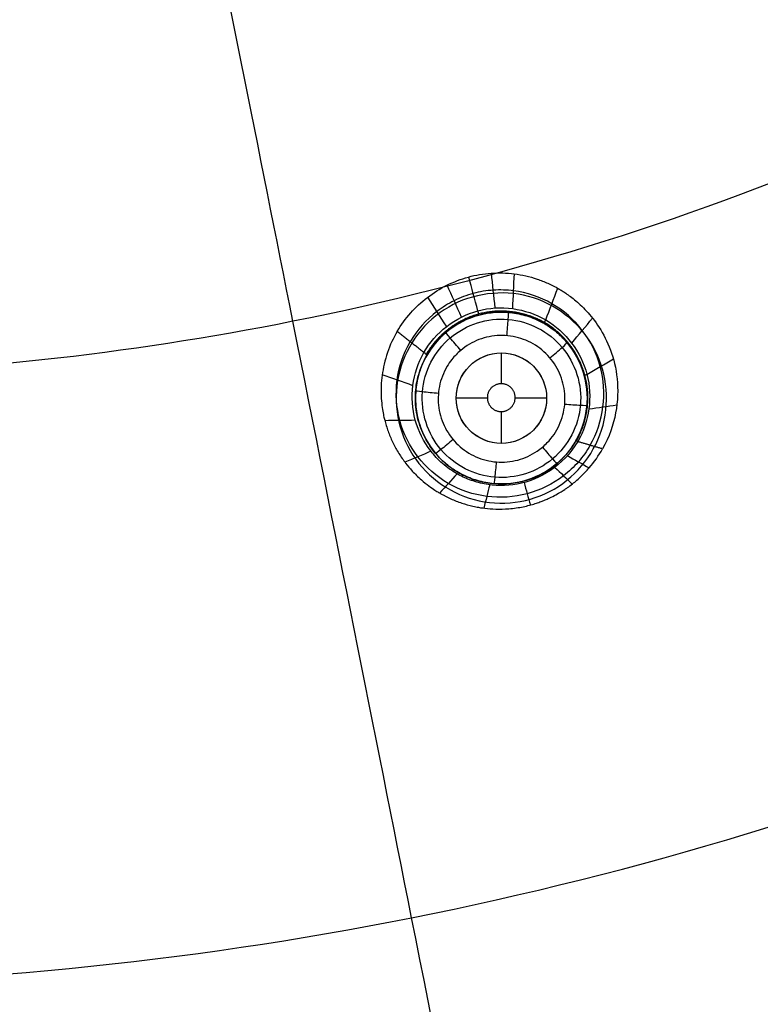
# Model space of a CAD drawing. Units: millimetres. Extents: x -64 to 465, y -149 to 149.
# Drawn here: x 347 to 363, y -78 to -57 of the extents above; entities that cross this region are included whole.
import ezdxf

# ---------------------------------------------------------------- set-up
doc = ezdxf.new("R2010")
doc.units = ezdxf.units.MM
doc.layers.add('Default', color=18, linetype='Continuous', true_color=0x000000)

# ---------------------------------------------------------------- blocks, each defined once
blk = doc.blocks.new('id11')
at = {"layer": 'Default', "color": 252, "true_color": 0x909090}
for p, q in [((358.369, -63.46, 994.658), (358.369, -63.46, 993.456)), ((355.699, -63.766, 994.631), (355.699, -63.766, 993.446)), ((357.187, -64.631, 993.136), (357.187, -63.95, 993.136)), ((356.877, -64.95, 993.136), (356.187, -64.95, 993.136)), ((358.187, -64.95, 993.136), (357.492, -64.95, 993.136)), ((357.187, -65.95, 993.136), (357.187, -65.248, 993.136)), ((358.675, -66.129, 994.84), (358.675, -66.129, 993.523)), ((356.005, -66.435, 994.814), (356.005, -66.435, 993.513))]:
    blk.add_line(p, q, dxfattribs=at)
at = {"layer": 'Default', "color": 253, "true_color": 0xb4b4b4}
blk.add_circle((340, 0, 1020.933), 110.506, dxfattribs=at)
at = {"layer": 'Default', "color": 252, "true_color": 0x909090, "extrusion": (0, 0, -1)}
blk.add_circle((-357.187, -64.948, -994.154), 1.9, dxfattribs=at)
at = {"layer": 'Default', "color": 252, "true_color": 0x909090}
blk.add_circle((357.187, -64.95, 993.136), 1, dxfattribs=at)
at = {"layer": 'Default', "color": 253, "true_color": 0xb4b4b4, "extrusion": (0, 0, -1)}
blk.add_arc((-340, 0, -1022.388), 119.175, 180, 0, dxfattribs=at)
at = {"layer": 'Default', "color": 252, "true_color": 0x909090, "extrusion": (-0.499298, -0.866106, 0.023697)}
blk.add_arc((337.986, 997.258, -98.521), 2, 0, 16.8509, dxfattribs=at)
at = {"layer": 'Default', "color": 252, "true_color": 0x909090, "extrusion": (-0.499741, -0.865844, 0.023941)}
blk.add_arc((345.725, 997.471, -98.449), 2.002, 168.3673, 179.9951, dxfattribs=at)
at = {"layer": 'Default', "color": 252, "true_color": 0x909090}
for points, knots in [([(354.887, -63.474, 997.672), (355.057, -63.185, 997.655), (355.512, -62.672, 997.629), (356.284, -62.284, 997.616), (356.959, -62.171, 997.618), (357.476, -62.187, 997.626), (357.893, -62.28, 997.638), (358.18, -62.393, 997.649), (358.326, -62.461, 997.655), (358.47, -62.54, 997.662), (358.467, -62.54, 997.662), (358.523, -62.572, 997.665), (358.612, -62.629, 997.67), (358.796, -62.76, 997.683), (359.064, -63.005, 997.706), (359.449, -63.485, 997.747), (359.863, -64.433, 997.818), (359.718, -65.547, 997.893), (359.422, -66.072, 997.931)], [0, 0, 0, 0, 1.037098, 2.074196, 2.592745, 3.111294, 3.629843, 3.889118, 4.018755, 4.148392, 4.27803, 4.407667, 4.666941, 5.18549, 5.70404, 6.222589, 7.259687, 8.296785, 8.296785, 8.296785, 8.296785]), ([(359.147, -65.991, 996.581), (359.297, -65.731, 996.574), (359.49, -65.151, 996.556), (359.432, -64.236, 996.525), (359.022, -63.416, 996.494), (358.334, -62.81, 996.468), (357.609, -62.568, 996.454), (357.007, -62.548, 996.448), (356.561, -62.621, 996.446), (356.139, -62.782, 996.448), (355.627, -63.101, 996.454), (355.324, -63.445, 996.463), (355.175, -63.705, 996.47)], [0.009901, 0.009901, 0.009901, 0.009901, 0.132438, 0.254975, 0.377512, 0.500049, 0.622586, 0.6838545, 0.745123, 0.8063915, 0.86766, 0.990197, 0.990197, 0.990197, 0.990197]), ([(355.699, -63.766, 993.446), (355.643, -63.838, 993.447), (355.519, -64.022, 993.451), (355.43, -64.21, 993.455), (355.289, -64.623, 993.464), (355.255, -65.164, 993.477), (355.455, -65.772, 993.493), (355.67, -66.112, 993.503), (355.915, -66.369, 993.511), (356.084, -66.5, 993.515), (356.258, -66.608, 993.519), (356.481, -66.719, 993.523), (356.875, -66.848, 993.528), (357.483, -66.87, 993.533), (358.161, -66.63, 993.531), (358.574, -66.274, 993.526), (358.781, -65.985, 993.52), (358.877, -65.825, 993.517), (359.046, -65.45, 993.509), (359.139, -64.921, 993.496), (358.972, -64.237, 993.479), (358.766, -63.87, 993.469), (358.581, -63.65, 993.462), (358.444, -63.521, 993.458), (358.363, -63.455, 993.455), (358.308, -63.413, 993.454), (358.19, -63.331, 993.451), (358.003, -63.224, 993.448), (357.58, -63.057, 993.441), (356.943, -63.012, 993.436), (356.342, -63.219, 993.437), (356.049, -63.418, 993.44), (355.959, -63.494, 993.441)], [0, 0, 0, 0, 0.268478, 0.621647, 0.974817, 1.681156, 2.048628, 2.4161, 2.783572, 3.151044, 3.330544, 3.510044, 3.869044, 4.587045, 5.305045, 6.023046, 6.215903, 6.40876, 6.794473, 7.5659, 7.934999, 8.304099, 8.673198, 8.857747, 9.042297, 9.136781, 9.231266, 9.420235, 9.798173, 10.554048, 11.309924, 11.681746, 11.681746, 11.681746, 11.681746]), ([(355.699, -63.766, 994.631), (355.717, -63.742, 994.63), (355.814, -63.628, 994.624), (356.11, -63.346, 994.612), (356.676, -63.067, 994.604), (357.308, -63.022, 994.612), (357.74, -63.123, 994.625), (357.968, -63.212, 994.634), (358.152, -63.309, 994.644), (358.248, -63.37, 994.649), (358.416, -63.492, 994.661), (358.623, -63.687, 994.677), (358.86, -64.011, 994.703), (359.042, -64.451, 994.735), (359.103, -64.916, 994.767), (359.05, -65.448, 994.801), (358.92, -65.746, 994.819), (358.832, -65.897, 994.828)], [0.284647, 0.284647, 0.284647, 0.284647, 0.376615, 0.753229, 1.506458, 2.259687, 2.636302, 2.824609, 3.012916, 3.201224, 3.389531, 3.766145, 4.14276, 4.519375, 4.895989, 5.272604, 6.025833, 6.025833, 6.025833, 6.025833]), ([(354.887, -63.474, 997.672), (354.799, -63.622, 997.684), (354.655, -63.929, 997.707), (354.554, -64.379, 997.74), (354.53, -64.631, 997.757), (354.527, -64.818, 997.768), (354.53, -64.941, 997.775), (354.553, -65.174, 997.789), (354.579, -65.313, 997.798), (354.606, -65.428, 997.806), (354.61, -65.445, 997.807), (354.653, -65.597, 997.822), (354.706, -65.749, 997.836), (354.793, -65.951, 997.856), (354.916, -66.172, 997.877), (355.074, -66.397, 997.898), (355.18, -66.524, 997.909), (355.314, -66.661, 997.919), (355.405, -66.748, 997.926), (355.598, -66.905, 997.937), (355.721, -66.986, 997.944), (355.792, -67.03, 997.948), (355.833, -67.053, 997.951), (355.829, -67.051, 997.95), (355.901, -67.092, 997.956), (355.971, -67.129, 997.962), (356.11, -67.196, 997.973), (356.309, -67.273, 997.986), (356.516, -67.331, 997.996), (356.689, -67.366, 998.003), (356.797, -67.383, 998.006), (356.994, -67.404, 998.01), (357.264, -67.407, 998.011), (357.606, -67.369, 998.009), (357.833, -67.314, 998.007), (357.993, -67.262, 998.006), (358.068, -67.235, 998.006), (358.153, -67.201, 998.007), (358.278, -67.146, 998.007), (358.442, -67.062, 998.006), (358.58, -66.974, 998.004), (358.639, -66.934, 998), (358.798, -66.817, 997.989), (358.95, -66.683, 997.978), (359.191, -66.431, 997.957), (359.338, -66.221, 997.942), (359.422, -66.072, 997.931)], [-8.289421, -8.289421, -8.289421, -8.289421, -7.771332, -7.253243, -6.994199, -6.864676, -6.735154, -6.605632, -6.47611, -6.346588, -6.217065, -6.087543, -5.958021, -5.698977, -5.439932, -5.180888, -4.921843, -4.792321, -4.662799, -4.533277, -4.403755, -4.274232, -4.209471, -4.14471, -4.079949, -4.015188, -3.885666, -3.626622, -3.367577, -3.238055, -3.108533, -2.849488, -2.590444, -2.3314, -2.072355, -1.942833, -1.813311, -1.74855, -1.683789, -1.554266, -1.295222, -1.1657, -1.036178, -0.777133, -0.518089, 0, 0, 0, 0]), ([(356.095, -64.093, 992.946), (356.054, -64.144, 992.947), (356.018, -64.198, 992.949), (355.905, -64.388, 992.954), (355.848, -64.539, 992.959), (355.787, -64.846, 992.968), (355.783, -65.008, 992.974), (355.827, -65.318, 992.984), (355.877, -65.471, 992.99), (356.021, -65.75, 993), (356.119, -65.878, 993.006), (356.347, -66.093, 993.015), (356.482, -66.182, 993.019), (356.769, -66.309, 993.026), (356.925, -66.348, 993.028), (357.238, -66.373, 993.032), (357.398, -66.358, 993.033), (357.701, -66.278, 993.033), (357.848, -66.211, 993.032), (358.058, -66.068, 993.029), (358.134, -66.004, 993.028), (358.31, -65.821, 993.023), (358.401, -65.687, 993.019), (358.531, -65.402, 993.011), (358.572, -65.246, 993.006), (358.6, -64.934, 992.996), (358.587, -64.773, 992.991), (358.51, -64.469, 992.98), (358.445, -64.322, 992.974), (358.272, -64.06, 992.964), (358.162, -63.943, 992.959), (357.912, -63.753, 992.951), (357.769, -63.679, 992.947), (357.47, -63.583, 992.941), (357.31, -63.56, 992.939), (356.997, -63.569, 992.937), (356.839, -63.6, 992.936), (356.546, -63.711, 992.937), (356.408, -63.793, 992.939), (356.288, -63.894, 992.941)], [8.840078, 8.840078, 8.840078, 8.840078, 9.033989, 9.033989, 9.50876, 9.50876, 9.98381, 9.98381, 10.459084, 10.459084, 10.934431, 10.934431, 11.409667, 11.409667, 11.884657, 11.884657, 12.359373, 12.359373, 12.833909, 12.833909, 13.127909, 13.127909, 13.602855, 13.602855, 14.077787, 14.077787, 14.552917, 14.552917, 15.028233, 15.028233, 15.503563, 15.503563, 15.978732, 15.978732, 16.453632, 16.453632, 16.928224, 16.928224, 17.402241, 17.402241, 17.402241, 17.402241]), ([(359.151, -65.992, 996.598), (359.076, -66.122, 996.602), (358.9, -66.367, 996.609), (358.459, -66.78, 996.618), (357.774, -67.123, 996.624), (356.856, -67.181, 996.618), (355.984, -66.89, 996.6), (355.295, -66.282, 996.574), (354.884, -65.46, 996.543), (354.827, -64.543, 996.512), (355.02, -63.962, 996.495), (355.171, -63.702, 996.487)], [0, 0, 0, 0, 0.0625, 0.125, 0.25, 0.375, 0.5, 0.625, 0.75, 0.875, 1, 1, 1, 1]), ([(355.541, -63.999, 994.643), (355.565, -63.957, 994.641), (355.623, -63.866, 994.636), (355.679, -63.79, 994.632), (355.699, -63.766, 994.631)], [0, 0, 0, 0, 0.1883073, 0.2846469, 0.2846469, 0.2846469, 0.2846469]), ([(358.873, -65.91, 995.231), (358.718, -66.175, 995.232), (358.298, -66.606, 995.231), (357.53, -66.901, 995.229), (356.916, -66.889, 995.228), (356.475, -66.758, 995.229), (356.21, -66.637, 995.231), (355.875, -66.404, 995.235), (355.531, -66.034, 995.235), (355.116, -65.214, 995.231), (355.219, -64.392, 995.224), (355.473, -63.944, 995.223)], [-6.272821, -6.272821, -6.272821, -6.272821, -5.488719, -4.704616, -3.920513, -3.528462, -3.136411, -2.744359, -2.352308, -1.568205, 0, 0, 0, 0]), ([(358.832, -65.897, 994.828), (358.582, -66.332, 994.853), (357.937, -66.818, 994.871), (357.054, -66.872, 994.861), (356.627, -66.77, 994.847), (356.403, -66.682, 994.838), (356.221, -66.587, 994.828), (356.129, -66.528, 994.822), (355.963, -66.408, 994.811), (355.756, -66.215, 994.794), (355.517, -65.89, 994.768), (355.331, -65.448, 994.736), (355.269, -64.963, 994.703), (355.33, -64.428, 994.669), (355.459, -64.14, 994.651), (355.541, -63.999, 994.643)], [0, 0, 0, 0, 1.518032, 2.277048, 2.656556, 2.84631, 3.036064, 3.225818, 3.415572, 3.79508, 4.174588, 4.554097, 4.933605, 5.313113, 6.072129, 6.072129, 6.072129, 6.072129]), ([(356.288, -63.894, 992.941), (356.288, -63.894, 992.941), (356.288, -63.895, 992.941), (356.217, -63.954, 992.943), (356.152, -64.021, 992.944), (356.095, -64.093, 992.946)], [8.5621635, 8.5621635, 8.5621635, 8.5621635, 8.5627108, 8.5627108, 8.8400779, 8.8400779, 8.8400779, 8.8400779])]:
    blk.add_open_spline(points, degree=3, knots=knots, dxfattribs=at)
for points, degree in [([(357.052, -62.956, 995.22), (357.023, -62.7, 996.02), (356.995, -62.444, 996.82), (356.966, -62.187, 997.619)], 3), ([(357.439, -62.97, 995.221), (357.451, -62.714, 996.023), (357.462, -62.459, 996.825), (357.474, -62.203, 997.627)], 3), ([(356.307, -63.156, 995.22), (356.201, -62.921, 996.021), (356.096, -62.685, 996.822), (355.99, -62.45, 997.622)], 3), ([(356.669, -63.019, 995.22), (356.601, -62.769, 996.019), (356.533, -62.52, 996.818), (356.465, -62.27, 997.618)], 3), ([(358.168, -63.221, 995.223), (358.257, -62.987, 996.035), (358.345, -62.754, 996.848), (358.434, -62.52, 997.66)], 3), ([(355.473, -63.944, 995.223), (355.727, -63.497, 995.222), (356.614, -62.809, 995.22), (358.276, -63.035, 995.222), (359.282, -64.372, 995.228), (359.132, -65.465, 995.231), (358.873, -65.91, 995.231)], 3), ([(355.978, -63.362, 995.221), (355.839, -63.147, 996.025), (355.699, -62.933, 996.829), (355.559, -62.718, 997.633)], 3), ([(356.056, -63.617, 993.08), (355.706, -63.914, 993.086), (355.253, -64.798, 993.109), (355.709, -66.209, 993.155), (357.026, -66.887, 993.186), (358.438, -66.438, 993.183), (359.122, -65.123, 993.15), (358.676, -63.706, 993.104), (357.355, -63.018, 993.073), (356.407, -63.32, 993.074), (356.056, -63.617, 993.08)], 3), ([(358.743, -63.733, 995.225), (358.896, -63.549, 996.057), (359.048, -63.365, 996.889), (359.201, -63.181, 997.721)], 3), ([(355.473, -63.944, 995.223), (355.18, -63.709, 996.448), (354.887, -63.474, 997.672)], 2), ([(355.959, -63.494, 993.441), (355.866, -63.572, 993.442), (355.78, -63.662, 993.444), (355.699, -63.766, 993.446)], 3), ([(357.895, -65.656, 993.014), (358.08, -65.471, 993.009), (358.296, -64.948, 992.994), (357.97, -64.165, 992.965), (357.186, -63.841, 992.947), (356.403, -64.167, 992.951), (356.079, -64.951, 992.974), (356.405, -65.734, 993.003), (357.187, -66.058, 993.021), (357.71, -65.841, 993.018), (357.895, -65.656, 993.014)], 3), ([(359.077, -64.424, 995.228), (359.272, -64.311, 996.082), (359.467, -64.197, 996.937), (359.662, -64.084, 997.791)], 3), ([(355.231, -64.675, 995.227), (355.005, -64.594, 996.066), (354.779, -64.513, 996.904), (354.553, -64.432, 997.743)], 3), ([(359.122, -65.188, 995.23), (359.327, -65.159, 996.108), (359.532, -65.129, 996.985), (359.738, -65.099, 997.863)], 3), ([(355.287, -65.44, 995.232), (355.062, -65.443, 996.09), (354.837, -65.445, 996.949), (354.611, -65.448, 997.807)], 3), ([(359.422, -66.072, 997.931), (359.147, -65.991, 996.581), (358.873, -65.91, 995.231)], 2), ([(355.631, -66.125, 995.235), (355.439, -66.205, 996.121), (355.247, -66.286, 997.008), (355.055, -66.367, 997.895)], 3), ([(358.649, -66.22, 995.231), (358.808, -66.311, 996.142), (358.966, -66.402, 997.052), (359.125, -66.494, 997.963)], 3), ([(358.369, -66.48, 995.231), (358.496, -66.603, 996.152), (358.624, -66.727, 997.072), (358.751, -66.85, 997.993)], 3), ([(356.208, -66.624, 995.231), (356.08, -66.765, 996.137), (355.952, -66.907, 997.044), (355.823, -67.048, 997.95)], 3), ([(357.688, -66.815, 995.23), (357.734, -66.981, 996.155), (357.781, -67.147, 997.081), (357.828, -67.312, 998.007)], 3), ([(356.93, -66.865, 995.228), (356.886, -67.037, 996.154), (356.842, -67.209, 997.08), (356.798, -67.381, 998.006)], 3)]:
    blk.add_open_spline(points, degree=degree, dxfattribs=at)
for points, weights, degree, knots in [([(358.844, -65.898, 995.03), (359.097, -65.459, 995.018), (359.165, -64.929, 995), (358.903, -63.955, 994.965), (358.571, -63.528, 994.948), (357.709, -63.031, 994.923), (357.169, -62.96, 994.916), (356.208, -63.218, 994.916), (355.776, -63.548, 994.924), (355.526, -63.982, 994.936)], [0.997423722332, 0.99715490169, 0.99666538485, 0.995597745123, 0.995022905774, 0.99416082197, 0.993883987731, 0.993890372377, 0.994205186988, 0.994603702636], 3, [0, 0, 0, 0, 0.25, 0.25, 0.5, 0.5, 0.75, 0.75, 1, 1, 1, 1]), ([(357.106, -64.641, 993.136), (357.403, -64.562, 993.136), (357.482, -64.86, 993.136), (357.561, -65.158, 993.136), (357.263, -65.237, 993.136), (356.966, -65.316, 993.136), (356.887, -65.018, 993.136), (356.808, -64.72, 993.136), (357.106, -64.641, 993.136)], [1, 0.707106781187, 1, 0.707106781187, 1, 0.707106781187, 1, 0.707106781187, 1], 2, [-2.465502, -2.465502, -2.465502, -1.849127, -1.849127, -1.232751, -1.232751, -0.616376, -0.616376, 0, 0, 0])]:
    blk.add_rational_spline(points, weights, degree=degree, knots=knots, dxfattribs=at)
at = {"layer": 'Default', "color": 252, "true_color": 0x909090, "extrusion": (0.965832, 0.259167, -0.000143552)}
blk.add_rational_spline([(356.694, -63.113, 994.607), (356.694, -63.112, 994.922), (356.669, -63.019, 995.221)], [0.999902155509, 0.987823469111, 1.00000000003], degree=2, dxfattribs=at)
at = {"layer": 'Default', "color": 252, "true_color": 0x909090, "extrusion": (-0.996366, 0.084382, -0.011562)}
blk.add_open_spline([(357.309, -63.569, 992.939), (357.319, -63.452, 992.932), (357.343, -63.163, 993.032), (357.349, -63.051, 993.32), (357.347, -63.054, 993.439)], degree=3, knots=[-0.000273, -0.000273, -0.000273, -0.000273, 0.496887, 0.999994, 0.999994, 0.999994, 0.999994], dxfattribs=at)
at = {"layer": 'Default', "color": 252, "true_color": 0x909090, "extrusion": (0.866179, -0.499182, 0.023481)}
blk.add_rational_spline([(358.136, -63.301, 994.643), (358.13, -63.298, 994.939), (358.167, -63.22, 995.223)], [0.999990690754, 0.989188374951, 1.00000000013], degree=2, dxfattribs=at)
at = {"layer": 'Default', "color": 252, "true_color": 0x909090, "extrusion": (-0.763978, -0.645074, 0.014714)}
blk.add_open_spline([(356.288, -63.894, 992.941), (356.212, -63.805, 992.935), (356.026, -63.582, 993.035), (355.957, -63.494, 993.322), (355.961, -63.496, 993.441)], degree=3, knots=[0.0000759, 0.0000759, 0.0000759, 0.0000759, 0.4968869, 0.9999939, 0.9999939, 0.9999939, 0.9999939], dxfattribs=at)
at = {"layer": 'Default', "color": 252, "true_color": 0x909090, "extrusion": (-0.645065, 0.763497, -0.031035)}
blk.add_open_spline([(358.261, -64.061, 992.964), (358.35, -63.985, 992.959), (358.566, -63.799, 993.062), (358.643, -63.722, 993.346), (358.638, -63.721, 993.464)], degree=3, knots=[-0.000322, -0.000322, -0.000322, -0.000322, 0.496887, 0.999994, 0.999994, 0.999994, 0.999994], dxfattribs=at)
at = {"layer": 'Default', "color": 252, "true_color": 0x909090, "extrusion": (0.259483, -0.965163, 0.033609)}
blk.add_rational_spline([(359.022, -64.454, 994.735), (359.019, -64.446, 994.985), (359.077, -64.422, 995.228)], [1.00000000342, 0.992263121529, 1.00000000016], degree=2, dxfattribs=at)
at = {"layer": 'Default', "color": 252, "true_color": 0x909090, "extrusion": (0.083968, 0.995943, -0.032349)}
blk.add_open_spline([(355.796, -64.847, 992.968), (355.679, -64.837, 992.964), (355.397, -64.81, 993.067), (355.29, -64.792, 993.35), (355.294, -64.788, 993.468)], degree=3, knots=[0.0004245, 0.0004245, 0.0004245, 0.0004245, 0.4968869, 0.9999939, 0.9999939, 0.9999939, 0.9999939], dxfattribs=at)
at = {"layer": 'Default', "color": 252, "true_color": 0x909090, "extrusion": (0.083547, 0.995978, -0.032354)}
blk.add_open_spline([(358.586, -65.081, 993.001), (358.701, -65.091, 992.999), (358.977, -65.111, 993.106), (359.083, -65.111, 993.384), (359.08, -65.106, 993.501)], degree=3, knots=[-0.000173, -0.000173, -0.000173, -0.000173, 0.496887, 0.999994, 0.999994, 0.999994, 0.999994], dxfattribs=at)
at = {"layer": 'Default', "color": 252, "true_color": 0x909090, "extrusion": (0.644256, -0.764179, 0.031052)}
blk.add_open_spline([(356.12, -65.867, 993.005), (356.032, -65.941, 993.004), (355.82, -66.116, 993.111), (355.734, -66.177, 993.389), (355.734, -66.172, 993.505)], degree=3, knots=[0.0004743, 0.0004743, 0.0004743, 0.0004743, 0.4968869, 0.9999939, 0.9999939, 0.9999939, 0.9999939], dxfattribs=at)
at = {"layer": 'Default', "color": 252, "true_color": 0x909090, "extrusion": (0.763978, 0.645075, -0.014714)}
blk.add_open_spline([(358.095, -66.034, 993.028), (358.168, -66.122, 993.029), (358.344, -66.327, 993.138), (358.413, -66.403, 993.412), (358.413, -66.399, 993.528)], degree=3, knots=[0.0000759, 0.0000759, 0.0000759, 0.0000759, 0.4968869, 0.9999939, 0.9999939, 0.9999939, 0.9999939], dxfattribs=at)
at = {"layer": 'Default', "color": 252, "true_color": 0x909090, "extrusion": (0.99633, -0.084808, 0.011577)}
blk.add_open_spline([(357.072, -66.36, 993.03), (357.063, -66.473, 993.031), (357.039, -66.742, 993.14), (357.027, -66.844, 993.414), (357.026, -66.841, 993.53)], degree=3, knots=[0.0003249, 0.0003249, 0.0003249, 0.0003249, 0.4968869, 0.9999939, 0.9999939, 0.9999939, 0.9999939], dxfattribs=at)
blk = doc.blocks.new('shell8')
at = {"layer": 'Default', "color": 8, "true_color": 0x787878}
for centre, radius in [((340, 0, 1014.819), 124.984), ((340, 0, 1021.154), 119.534)]:
    blk.add_circle(centre, radius, dxfattribs=at)
at = {"layer": 'Default', "color": 8, "true_color": 0x787878, "extrusion": (0, 0, -1)}
blk.add_circle((-340, 0, -1002.357), 117.424, dxfattribs=at)
at = {"layer": 'Default', "color": 8, "true_color": 0x787878}
blk.add_arc((340, 0, 1022.344), 119.544, 270, 90, dxfattribs=at)
for points in [[(340, -124.912, 1016.676), (348.175, -124.912, 1016.676), (364.526, -123.301, 1016.676), (388.11, -116.147, 1016.676), (409.845, -104.53, 1016.676), (428.895, -88.895, 1016.676), (444.53, -69.845, 1016.676), (456.147, -48.11, 1016.676), (463.301, -24.526, 1016.676), (465.717, 0, 1016.676), (463.301, 24.526, 1016.676), (456.147, 48.11, 1016.676), (444.53, 69.845, 1016.676), (428.895, 88.895, 1016.676), (409.845, 104.53, 1016.676), (388.11, 116.147, 1016.676), (364.526, 123.301, 1016.676), (340, 125.717, 1016.676), (315.474, 123.301, 1016.676), (291.89, 116.147, 1016.676), (270.155, 104.53, 1016.676), (251.105, 88.895, 1016.676), (235.47, 69.845, 1016.676), (223.853, 48.11, 1016.676), (216.699, 24.526, 1016.676), (214.283, 0, 1016.676), (216.699, -24.526, 1016.676), (223.853, -48.11, 1016.676), (235.47, -69.845, 1016.676), (251.105, -88.895, 1016.676), (270.155, -104.53, 1016.676), (291.89, -116.147, 1016.676), (315.474, -123.301, 1016.676), (331.825, -124.912, 1016.676), (340, -124.912, 1016.676)], [(340, -124.713, 1017.901), (348.162, -124.713, 1017.901), (364.487, -123.105, 1017.901), (388.033, -115.962, 1017.901), (409.733, -104.363, 1017.901), (428.754, -88.754, 1017.901), (444.363, -69.733, 1017.901), (455.962, -48.033, 1017.901), (463.105, -24.487, 1017.901), (465.517, 0, 1017.901), (463.105, 24.487, 1017.901), (455.962, 48.033, 1017.901), (444.363, 69.733, 1017.901), (428.754, 88.754, 1017.901), (409.733, 104.363, 1017.901), (388.033, 115.962, 1017.901), (364.487, 123.105, 1017.901), (340, 125.517, 1017.901), (315.513, 123.105, 1017.901), (291.967, 115.962, 1017.901), (270.267, 104.363, 1017.901), (251.246, 88.754, 1017.901), (235.637, 69.733, 1017.901), (224.038, 48.033, 1017.901), (216.895, 24.487, 1017.901), (214.483, 0, 1017.901), (216.895, -24.487, 1017.901), (224.038, -48.033, 1017.901), (235.637, -69.733, 1017.901), (251.246, -88.754, 1017.901), (270.267, -104.363, 1017.901), (291.967, -115.962, 1017.901), (315.513, -123.105, 1017.901), (331.838, -124.713, 1017.901), (340, -124.713, 1017.901)], [(340, -124.592, 1011.884), (348.154, -124.592, 1011.884), (364.463, -122.986, 1011.884), (387.987, -115.85, 1011.884), (409.666, -104.263, 1011.884), (428.668, -88.668, 1011.884), (444.263, -69.666, 1011.884), (455.85, -47.987, 1011.884), (462.986, -24.463, 1011.884), (465.396, 0, 1011.884), (462.986, 24.463, 1011.884), (455.85, 47.987, 1011.884), (444.263, 69.666, 1011.884), (428.668, 88.668, 1011.884), (409.666, 104.263, 1011.884), (387.987, 115.85, 1011.884), (364.463, 122.986, 1011.884), (340, 125.396, 1011.884), (315.537, 122.986, 1011.884), (292.013, 115.85, 1011.884), (270.334, 104.263, 1011.884), (251.332, 88.668, 1011.884), (235.737, 69.666, 1011.884), (224.15, 47.987, 1011.884), (217.014, 24.463, 1011.884), (214.604, 0, 1011.884), (217.014, -24.463, 1011.884), (224.15, -47.987, 1011.884), (235.737, -69.666, 1011.884), (251.332, -88.668, 1011.884), (270.334, -104.263, 1011.884), (292.013, -115.85, 1011.884), (315.537, -122.986, 1011.884), (331.846, -124.592, 1011.884), (340, -124.592, 1011.884)], [(340, -124.297, 1019.105), (348.135, -124.297, 1019.105), (364.405, -122.694, 1019.105), (387.873, -115.576, 1019.105), (409.501, -104.015, 1019.105), (428.458, -88.458, 1019.105), (444.015, -69.501, 1019.105), (455.576, -47.873, 1019.105), (462.694, -24.405, 1019.105), (465.098, 0, 1019.105), (462.694, 24.405, 1019.105), (455.576, 47.873, 1019.105), (444.015, 69.501, 1019.105), (428.458, 88.458, 1019.105), (409.501, 104.015, 1019.105), (387.873, 115.576, 1019.105), (364.405, 122.694, 1019.105), (340, 125.098, 1019.105), (315.595, 122.694, 1019.105), (292.127, 115.576, 1019.105), (270.499, 104.015, 1019.105), (251.542, 88.458, 1019.105), (235.985, 69.501, 1019.105), (224.424, 47.873, 1019.105), (217.306, 24.405, 1019.105), (214.902, 0, 1019.105), (217.306, -24.405, 1019.105), (224.424, -47.873, 1019.105), (235.985, -69.501, 1019.105), (251.542, -88.458, 1019.105), (270.499, -104.015, 1019.105), (292.127, -115.576, 1019.105), (315.595, -122.694, 1019.105), (331.865, -124.297, 1019.105), (340, -124.297, 1019.105)], [(340, -124.049, 1009.975), (348.119, -124.049, 1009.975), (364.357, -122.45, 1009.975), (387.778, -115.346, 1009.975), (409.362, -103.808, 1009.975), (428.282, -88.282, 1009.975), (443.808, -69.362, 1009.975), (455.346, -47.778, 1009.975), (462.45, -24.357, 1009.975), (464.849, 0, 1009.975), (462.45, 24.357, 1009.975), (455.346, 47.778, 1009.975), (443.808, 69.362, 1009.975), (428.282, 88.282, 1009.975), (409.362, 103.808, 1009.975), (387.778, 115.346, 1009.975), (364.357, 122.45, 1009.975), (340, 124.849, 1009.975), (315.643, 122.45, 1009.975), (292.222, 115.346, 1009.975), (270.638, 103.808, 1009.975), (251.718, 88.282, 1009.975), (236.192, 69.362, 1009.975), (224.654, 47.778, 1009.975), (217.55, 24.357, 1009.975), (215.151, 0, 1009.975), (217.55, -24.357, 1009.975), (224.654, -47.778, 1009.975), (236.192, -69.362, 1009.975), (251.718, -88.282, 1009.975), (270.638, -103.808, 1009.975), (292.222, -115.346, 1009.975), (315.643, -122.45, 1009.975), (331.881, -124.049, 1009.975), (340, -124.049, 1009.975)], [(340, -123.6, 1020.186), (348.09, -123.6, 1020.186), (364.269, -122.006, 1020.186), (387.604, -114.927, 1020.186), (409.111, -103.432, 1020.186), (427.962, -87.962, 1020.186), (443.432, -69.111, 1020.186), (454.927, -47.604, 1020.186), (462.006, -24.269, 1020.186), (464.397, 0, 1020.186), (462.006, 24.269, 1020.186), (454.927, 47.604, 1020.186), (443.432, 69.111, 1020.186), (427.962, 87.962, 1020.186), (409.111, 103.432, 1020.186), (387.604, 114.927, 1020.186), (364.269, 122.006, 1020.186), (340, 124.397, 1020.186), (315.731, 122.006, 1020.186), (292.396, 114.927, 1020.186), (270.889, 103.432, 1020.186), (252.038, 87.962, 1020.186), (236.568, 69.111, 1020.186), (225.073, 47.604, 1020.186), (217.994, 24.269, 1020.186), (215.603, 0, 1020.186), (217.994, -24.269, 1020.186), (225.073, -47.604, 1020.186), (236.568, -69.111, 1020.186), (252.038, -87.962, 1020.186), (270.889, -103.432, 1020.186), (292.396, -114.927, 1020.186), (315.731, -122.006, 1020.186), (331.91, -123.6, 1020.186), (340, -123.6, 1020.186)], [(340, -123.326, 1007.997), (348.072, -123.326, 1007.997), (364.215, -121.736, 1007.997), (387.499, -114.673, 1007.997), (408.958, -103.203, 1007.997), (427.767, -87.767, 1007.997), (443.203, -68.958, 1007.997), (454.673, -47.499, 1007.997), (461.736, -24.215, 1007.997), (464.121, 0, 1007.997), (461.736, 24.215, 1007.997), (454.673, 47.499, 1007.997), (443.203, 68.958, 1007.997), (427.767, 87.767, 1007.997), (408.958, 103.203, 1007.997), (387.499, 114.673, 1007.997), (364.215, 121.736, 1007.997), (340, 124.121, 1007.997), (315.785, 121.736, 1007.997), (292.501, 114.673, 1007.997), (271.042, 103.203, 1007.997), (252.233, 87.767, 1007.997), (236.797, 68.958, 1007.997), (225.327, 47.499, 1007.997), (218.264, 24.215, 1007.997), (215.879, 0, 1007.997), (218.264, -24.215, 1007.997), (225.327, -47.499, 1007.997), (236.797, -68.958, 1007.997), (252.233, -87.767, 1007.997), (271.042, -103.203, 1007.997), (292.501, -114.673, 1007.997), (315.785, -121.736, 1007.997), (331.928, -123.326, 1007.997), (340, -123.326, 1007.997)], [(340, -122.59, 1006.383), (348.023, -122.59, 1006.383), (364.07, -121.009, 1006.383), (387.216, -113.988, 1006.383), (408.546, -102.587, 1006.383), (427.243, -87.243, 1006.383), (442.587, -68.546, 1006.383), (453.988, -47.216, 1006.383), (461.009, -24.07, 1006.383), (463.38, 0, 1006.383), (461.009, 24.07, 1006.383), (453.988, 47.216, 1006.383), (442.587, 68.546, 1006.383), (427.243, 87.243, 1006.383), (408.546, 102.587, 1006.383), (387.216, 113.988, 1006.383), (364.07, 121.009, 1006.383), (340, 123.38, 1006.383), (315.93, 121.009, 1006.383), (292.784, 113.988, 1006.383), (271.454, 102.587, 1006.383), (252.757, 87.243, 1006.383), (237.413, 68.546, 1006.383), (226.012, 47.216, 1006.383), (218.991, 24.07, 1006.383), (216.62, 0, 1006.383), (218.991, -24.07, 1006.383), (226.012, -47.216, 1006.383), (237.413, -68.546, 1006.383), (252.757, -87.243, 1006.383), (271.454, -102.587, 1006.383), (292.784, -113.988, 1006.383), (315.93, -121.009, 1006.383), (331.977, -122.59, 1006.383), (340, -122.59, 1006.383)], [(340, -122.581, 1021.091), (348.023, -122.581, 1021.091), (364.069, -121.001, 1021.091), (387.212, -113.98, 1021.091), (408.542, -102.58, 1021.091), (427.237, -87.237, 1021.091), (442.58, -68.542, 1021.091), (453.98, -47.212, 1021.091), (461.001, -24.069, 1021.091), (463.372, 0, 1021.091), (461.001, 24.069, 1021.091), (453.98, 47.212, 1021.091), (442.58, 68.542, 1021.091), (427.237, 87.237, 1021.091), (408.542, 102.58, 1021.091), (387.212, 113.98, 1021.091), (364.069, 121.001, 1021.091), (340, 123.372, 1021.091), (315.931, 121.001, 1021.091), (292.788, 113.98, 1021.091), (271.458, 102.58, 1021.091), (252.763, 87.237, 1021.091), (237.42, 68.542, 1021.091), (226.02, 47.212, 1021.091), (218.999, 24.069, 1021.091), (216.628, 0, 1021.091), (218.999, -24.069, 1021.091), (226.02, -47.212, 1021.091), (237.42, -68.542, 1021.091), (252.763, -87.237, 1021.091), (271.458, -102.58, 1021.091), (292.788, -113.98, 1021.091), (315.931, -121.001, 1021.091), (331.977, -122.581, 1021.091), (340, -122.581, 1021.091)], [(340, -121.784, 1005.091), (347.971, -121.784, 1005.091), (363.912, -120.214, 1005.091), (386.905, -113.239, 1005.091), (408.096, -101.913, 1005.091), (426.67, -86.67, 1005.091), (441.913, -68.096, 1005.091), (453.239, -46.905, 1005.091), (460.214, -23.912, 1005.091), (462.569, 0, 1005.091), (460.214, 23.912, 1005.091), (453.239, 46.905, 1005.091), (441.913, 68.096, 1005.091), (426.67, 86.67, 1005.091), (408.096, 101.913, 1005.091), (386.905, 113.239, 1005.091), (363.912, 120.214, 1005.091), (340, 122.569, 1005.091), (316.088, 120.214, 1005.091), (293.095, 113.239, 1005.091), (271.904, 101.913, 1005.091), (253.33, 86.67, 1005.091), (238.087, 68.096, 1005.091), (226.761, 46.905, 1005.091), (219.786, 23.912, 1005.091), (217.431, 0, 1005.091), (219.786, -23.912, 1005.091), (226.761, -46.905, 1005.091), (238.087, -68.096, 1005.091), (253.33, -86.67, 1005.091), (271.904, -101.913, 1005.091), (293.095, -113.239, 1005.091), (316.088, -120.214, 1005.091), (332.029, -121.784, 1005.091), (340, -121.784, 1005.091)], [(340, -120.772, 1004.047), (347.904, -120.772, 1004.047), (363.713, -119.214, 1004.047), (386.515, -112.298, 1004.047), (407.53, -101.065, 1004.047), (425.949, -85.949, 1004.047), (441.065, -67.53, 1004.047), (452.298, -46.515, 1004.047), (459.214, -23.713, 1004.047), (461.55, 0, 1004.047), (459.214, 23.713, 1004.047), (452.298, 46.515, 1004.047), (441.065, 67.53, 1004.047), (425.949, 85.949, 1004.047), (407.53, 101.065, 1004.047), (386.515, 112.298, 1004.047), (363.713, 119.214, 1004.047), (340, 121.55, 1004.047), (316.287, 119.214, 1004.047), (293.485, 112.298, 1004.047), (272.47, 101.065, 1004.047), (254.051, 85.949, 1004.047), (238.935, 67.53, 1004.047), (227.702, 46.515, 1004.047), (220.786, 23.713, 1004.047), (218.45, 0, 1004.047), (220.786, -23.713, 1004.047), (227.702, -46.515, 1004.047), (238.935, -67.53, 1004.047), (254.051, -85.949, 1004.047), (272.47, -101.065, 1004.047), (293.485, -112.298, 1004.047), (316.287, -119.214, 1004.047), (332.096, -120.772, 1004.047), (340, -120.772, 1004.047)], [(340, -111.798, 1000.877), (332.683, -111.798, 1000.877), (318.049, -110.357, 1000.877), (296.941, -103.954, 1000.877), (277.488, -93.556, 1000.877), (260.437, -79.563, 1000.877), (246.444, -62.512, 1000.877), (236.046, -43.059, 1000.877), (229.643, -21.951, 1000.877), (227.481, 0, 1000.877), (229.643, 21.951, 1000.877), (236.046, 43.059, 1000.877), (246.444, 62.512, 1000.877), (260.437, 79.563, 1000.877), (277.488, 93.556, 1000.877), (296.941, 103.954, 1000.877), (318.049, 110.357, 1000.877), (340, 112.519, 1000.877), (361.951, 110.357, 1000.877), (383.059, 103.954, 1000.877), (402.512, 93.556, 1000.877), (419.563, 79.563, 1000.877), (433.556, 62.512, 1000.877), (443.954, 43.059, 1000.877), (450.357, 21.951, 1000.877), (452.519, 0, 1000.877), (450.357, -21.951, 1000.877), (443.954, -43.059, 1000.877), (433.556, -62.512, 1000.877), (419.563, -79.563, 1000.877), (402.512, -93.556, 1000.877), (383.059, -103.954, 1000.877), (361.951, -110.357, 1000.877), (347.317, -111.798, 1000.877), (340, -111.798, 1000.877)], [(340, -107.9, 1000.112), (332.938, -107.9, 1000.112), (318.814, -106.508, 1000.112), (298.442, -100.329, 1000.112), (279.668, -90.293, 1000.112), (263.212, -76.788, 1000.112), (249.707, -60.332, 1000.112), (239.671, -41.558, 1000.112), (233.492, -21.186, 1000.112), (231.405, 0, 1000.112), (233.492, 21.186, 1000.112), (239.671, 41.558, 1000.112), (249.707, 60.332, 1000.112), (263.212, 76.788, 1000.112), (279.668, 90.293, 1000.112), (298.442, 100.329, 1000.112), (318.814, 106.508, 1000.112), (340, 108.595, 1000.112), (361.186, 106.508, 1000.112), (381.558, 100.329, 1000.112), (400.332, 90.293, 1000.112), (416.788, 76.788, 1000.112), (430.293, 60.332, 1000.112), (440.329, 41.558, 1000.112), (446.508, 21.186, 1000.112), (448.595, 0, 1000.112), (446.508, -21.186, 1000.112), (440.329, -41.558, 1000.112), (430.293, -60.332, 1000.112), (416.788, -76.788, 1000.112), (400.332, -90.293, 1000.112), (381.558, -100.329, 1000.112), (361.186, -106.508, 1000.112), (347.062, -107.9, 1000.112), (340, -107.9, 1000.112)], [(340, -101.553, 999.081), (333.353, -101.553, 999.081), (320.06, -100.244, 999.081), (300.887, -94.428, 999.081), (283.216, -84.983, 999.081), (267.728, -72.272, 999.081), (255.017, -56.784, 999.081), (245.572, -39.113, 999.081), (239.756, -19.94, 999.081), (237.792, 0, 999.081), (239.756, 19.94, 999.081), (245.572, 39.113, 999.081), (255.017, 56.784, 999.081), (267.728, 72.272, 999.081), (283.216, 84.983, 999.081), (300.887, 94.428, 999.081), (320.06, 100.244, 999.081), (340, 102.208, 999.081), (359.94, 100.244, 999.081), (379.113, 94.428, 999.081), (396.784, 84.983, 999.081), (412.272, 72.272, 999.081), (424.983, 56.784, 999.081), (434.428, 39.113, 999.081), (440.244, 19.94, 999.081), (442.208, 0, 999.081), (440.244, -19.94, 999.081), (434.428, -39.113, 999.081), (424.983, -56.784, 999.081), (412.272, -72.272, 999.081), (396.784, -84.983, 999.081), (379.113, -94.428, 999.081), (359.94, -100.244, 999.081), (346.647, -101.553, 999.081), (340, -101.553, 999.081)], [(340, -91.874, 997.85), (333.987, -91.874, 997.85), (321.961, -90.689, 997.85), (304.615, -85.427, 997.85), (288.629, -76.883, 997.85), (274.617, -65.383, 997.85), (263.117, -51.371, 997.85), (254.573, -35.385, 997.85), (249.311, -18.039, 997.85), (247.534, 0, 997.85), (249.311, 18.039, 997.85), (254.573, 35.385, 997.85), (263.117, 51.371, 997.85), (274.617, 65.383, 997.85), (288.629, 76.883, 997.85), (304.615, 85.427, 997.85), (321.961, 90.689, 997.85), (340, 92.466, 997.85), (358.039, 90.689, 997.85), (375.385, 85.427, 997.85), (391.371, 76.883, 997.85), (405.383, 65.383, 997.85), (416.883, 51.371, 997.85), (425.427, 35.385, 997.85), (430.689, 18.039, 997.85), (432.466, 0, 997.85), (430.689, -18.039, 997.85), (425.427, -35.385, 997.85), (416.883, -51.371, 997.85), (405.383, -65.383, 997.85), (391.371, -76.883, 997.85), (375.385, -85.427, 997.85), (358.039, -90.689, 997.85), (346.013, -91.874, 997.85), (340, -91.874, 997.85)], [(340, -77.935, 996.623), (334.899, -77.935, 996.623), (324.698, -76.93, 996.623), (309.983, -72.466, 996.623), (296.423, -65.218, 996.623), (284.537, -55.463, 996.623), (274.782, -43.577, 996.623), (267.534, -30.017, 996.623), (263.07, -15.302, 996.623), (261.563, 0, 996.623), (263.07, 15.302, 996.623), (267.534, 30.017, 996.623), (274.782, 43.577, 996.623), (284.537, 55.463, 996.623), (296.423, 65.218, 996.623), (309.983, 72.466, 996.623), (324.698, 76.93, 996.623), (340, 78.437, 996.623), (355.302, 76.93, 996.623), (370.017, 72.466, 996.623), (383.577, 65.218, 996.623), (395.463, 55.463, 996.623), (405.218, 43.577, 996.623), (412.466, 30.017, 996.623), (416.93, 15.302, 996.623), (418.437, 0, 996.623), (416.93, -15.302, 996.623), (412.466, -30.017, 996.623), (405.218, -43.577, 996.623), (395.463, -55.463, 996.623), (383.577, -65.218, 996.623), (370.017, -72.466, 996.623), (355.302, -76.93, 996.623), (345.101, -77.935, 996.623), (340, -77.935, 996.623)], [(355.173, -66.11, 996.046), (354.869, -65.584, 996.019), (354.699, -64.281, 995.961), (355.896, -62.718, 995.909), (357.853, -62.458, 995.92), (359.418, -63.66, 995.987), (359.676, -65.611, 996.077), (358.478, -67.178, 996.135), (356.522, -67.438, 996.122), (355.477, -66.636, 996.073), (355.173, -66.11, 996.046)]]:
    blk.add_open_spline(points, degree=3, dxfattribs=at)
at = {"layer": 'Default', "color": 8, "true_color": 0x787878, "extrusion": (-0.92388, -0.382683, -2.78736e-14)}
blk.add_open_spline([(384.936, -108.485, 1002.357), (384.391, -107.17, 1001.867), (383.329, -104.604, 1001.137), (381.173, -99.4, 1000.029), (378.74, -93.527, 998.988), (375.022, -84.551, 997.734), (370.271, -73.08, 996.621), (365.131, -60.672, 995.902), (360.549, -49.609, 995.529), (356.411, -39.62, 995.323), (352.451, -30.06, 995.199), (349.196, -22.201, 995.137), (347.298, -17.62, 995.112), (346.804, -16.426, 995.106)], degree=3, knots=[0, 0, 0, 0, 14.838077, 22.257116, 32.149167, 44.514232, 59.352309, 71.717373, 81.609425, 89.028463, 96.447502, 103.866541, 106.479527, 106.479527, 106.479527, 106.479527], dxfattribs=at)
at = {"layer": 'Default', "color": 8, "true_color": 0x787878, "extrusion": (-0.83147, -0.55557, -1.653e-13)}
blk.add_open_spline([(405.237, -97.634, 1002.357), (404.446, -96.45, 1001.867), (402.903, -94.141, 1001.137), (399.774, -89.458, 1000.029), (396.242, -84.172, 998.988), (390.844, -76.094, 997.734), (383.946, -65.77, 996.621), (376.485, -54.604, 995.902), (369.832, -44.647, 995.529), (364.314, -36.388, 995.34), (361.028, -31.471, 995.263), (359.617, -29.358, 995.236)], degree=3, knots=[0, 0, 0, 0, 14.838077, 22.257116, 32.149167, 44.514232, 59.352309, 71.717373, 81.609425, 89.028463, 94.435287, 94.435287, 94.435287, 94.435287], dxfattribs=at)
at = {"layer": 'Default', "color": 8, "true_color": 0x787878}
blk.add_open_spline([(395.123, -33.474, 995.901), (394.64, -34.27, 995.901), (391.871, -38.616, 995.901), (385.896, -45.896, 995.901), (376.06, -53.968, 995.901), (364.839, -59.966, 995.901), (353.121, -63.52, 995.901), (345.174, -64.392, 995.901), (341.431, -64.475, 995.901)], degree=3, knots=[620.348173, 620.348173, 620.348173, 620.348173, 625.457598, 648.622694, 671.78779, 694.952886, 718.117982, 738.664502, 738.664502, 738.664502, 738.664502], dxfattribs=at)
at = {"layer": 'Default', "color": 8, "true_color": 0x787878, "extrusion": (-0.980785, -0.19509, 6.60634e-14)}
blk.add_open_spline([(360.414, -102.628, 999.555), (360.222, -101.663, 999.396), (359.477, -97.918, 998.808), (357.854, -89.759, 997.734), (355.432, -77.581, 996.621), (352.812, -64.409, 995.902), (350.948, -55.037, 995.605), (350.008, -50.315, 995.494), (349.889, -49.717, 995.48)], degree=3, knots=[27.590129, 27.590129, 27.590129, 27.590129, 32.149167, 44.514232, 59.352309, 71.717373, 81.609425, 83.03221, 83.03221, 83.03221, 83.03221], dxfattribs=at)
blk = doc.blocks.new('26990001')
at = {"layer": 'Default'}
for name in ['id11', 'shell8']:
    blk.add_blockref(name, (0, 0), dxfattribs=at)

msp = doc.modelspace()

# ---------------------------------------------------------------- block references
at = {"layer": 'Default'}
msp.add_blockref('26990001', (0, 0), dxfattribs=at)

doc.saveas('drawing.dxf')
